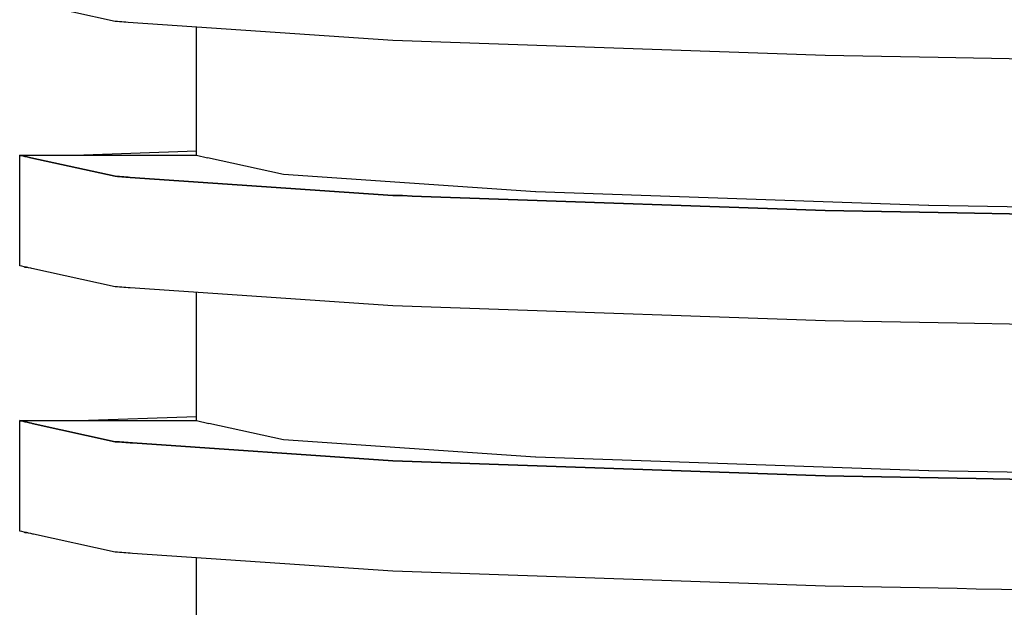
# Model space of a CAD drawing. Units: millimetres. Extents: x -152 to 10382, y -91 to 17004.
# Drawn here: x 1020 to 1022, y 622 to 623 of the extents above; entities that cross this region are included whole.
import ezdxf

# ---------------------------------------------------------------- set-up
doc = ezdxf.new("R2010")
doc.units = ezdxf.units.MM
doc.layers.add('VG_0_General', color=7, linetype='Continuous')

msp = doc.modelspace()

# ---------------------------------------------------------------- linework, layer by layer
at = {"layer": 'VG_0_General'}
for p, q in [((1020.2786, 622.7218), (1020.1074, 622.7595)), ((1020.2786, 622.7218), (1020.1074, 622.7595)), ((1020.2829, 622.7215), (1020.2786, 622.7218)), ((1020.2829, 622.7215), (1020.2786, 622.7218)), ((1020.2872, 622.7212), (1020.2829, 622.7215)), ((1020.2872, 622.7212), (1020.2829, 622.7215)), ((1020.2915, 622.7209), (1020.2872, 622.7212)), ((1020.2915, 622.7209), (1020.2872, 622.7212)), ((1020.2958, 622.7206), (1020.2915, 622.7209)), ((1020.2958, 622.7206), (1020.2915, 622.7209)), ((1020.3001, 622.7203), (1020.2958, 622.7206)), ((1020.3001, 622.7203), (1020.2958, 622.7206)), ((1020.3044, 622.72), (1020.3001, 622.7203)), ((1020.3044, 622.72), (1020.3001, 622.7203)), ((1020.8387, 622.6834), (1020.3044, 622.72)), ((1020.8387, 622.6834), (1020.3044, 622.72)), ((1020.4425, 622.4519), (1020.4425, 622.7106)), ((1020.4425, 622.4519), (1020.4425, 622.7106)), ((1020.8581, 622.6828), (1020.8387, 622.6834)), ((1020.8581, 622.6828), (1020.8387, 622.6834)), ((1020.8775, 622.6821), (1020.8581, 622.6828)), ((1020.8775, 622.6821), (1020.8581, 622.6828)), ((1020.8969, 622.6814), (1020.8775, 622.6821)), ((1020.8969, 622.6814), (1020.8775, 622.6821)), ((1020.9163, 622.6807), (1020.8969, 622.6814)), ((1020.9163, 622.6807), (1020.8969, 622.6814)), ((1020.9357, 622.68), (1020.9163, 622.6807)), ((1020.9357, 622.68), (1020.9163, 622.6807)), ((1020.9552, 622.6794), (1020.9357, 622.68)), ((1020.9552, 622.6794), (1020.9357, 622.68)), ((1021.711, 622.653), (1020.9552, 622.6794)), ((1021.711, 622.653), (1020.9552, 622.6794)), ((1021.7491, 622.6523), (1021.711, 622.653)), ((1021.7491, 622.6523), (1021.711, 622.653)), ((1021.7872, 622.6516), (1021.7491, 622.6523)), ((1021.7872, 622.6516), (1021.7491, 622.6523)), ((1021.8253, 622.651), (1021.7872, 622.6516)), ((1021.8253, 622.651), (1021.7872, 622.6516)), ((1021.8634, 622.6503), (1021.8253, 622.651)), ((1021.8634, 622.6503), (1021.8253, 622.651)), ((1021.9015, 622.6496), (1021.8634, 622.6503)), ((1021.9015, 622.6496), (1021.8634, 622.6503)), ((1021.9396, 622.6489), (1021.9015, 622.6496)), ((1021.9396, 622.6489), (1021.9015, 622.6496)), ((1022.8102, 622.6334), (1021.9396, 622.6489)), ((1022.8102, 622.6334), (1021.9396, 622.6489)), ((1020.0856, 622.2374), (1020.0856, 622.4519)), ((1020.0856, 622.2374), (1020.0856, 622.4519)), ((1020.0856, 622.4519), (1020.0874, 622.4515)), ((1020.0856, 622.4519), (1020.0874, 622.4515)), ((1020.0874, 622.4515), (1020.0856, 622.4519)), ((1020.0856, 622.4519), (1020.0886, 622.4519)), ((1020.0874, 622.4515), (1020.0856, 622.4519)), ((1020.0856, 622.4519), (1020.0886, 622.4519)), ((1020.0874, 622.4515), (1020.0918, 622.4505)), ((1020.0874, 622.4515), (1020.0918, 622.4505)), ((1020.0918, 622.4505), (1020.0874, 622.4515)), ((1020.0918, 622.4505), (1020.0874, 622.4515)), ((1020.0886, 622.4519), (1020.093, 622.4519)), ((1020.0886, 622.4519), (1020.093, 622.4519)), ((1020.0918, 622.4505), (1020.0963, 622.4496)), ((1020.0918, 622.4505), (1020.0963, 622.4496)), ((1020.0963, 622.4496), (1020.0918, 622.4505)), ((1020.0963, 622.4496), (1020.0918, 622.4505)), ((1020.093, 622.4519), (1020.1117, 622.4519)), ((1020.093, 622.4519), (1020.1117, 622.4519)), ((1020.0963, 622.4496), (1020.1007, 622.4486)), ((1020.0963, 622.4496), (1020.1007, 622.4486)), ((1020.1007, 622.4486), (1020.0963, 622.4496)), ((1020.1007, 622.4486), (1020.0963, 622.4496)), ((1020.1007, 622.4486), (1020.1052, 622.4476)), ((1020.1007, 622.4486), (1020.1052, 622.4476)), ((1020.1052, 622.4476), (1020.1007, 622.4486)), ((1020.1052, 622.4476), (1020.1007, 622.4486)), ((1020.1052, 622.4476), (1020.1079, 622.447)), ((1020.1052, 622.4476), (1020.1079, 622.447)), ((1020.1079, 622.447), (1020.1052, 622.4476)), ((1020.1079, 622.447), (1020.1052, 622.4476)), ((1020.1079, 622.447), (1020.2786, 622.4094)), ((1020.1079, 622.447), (1020.2786, 622.4094)), ((1020.2786, 622.4094), (1020.1079, 622.447)), ((1020.2786, 622.4094), (1020.1079, 622.447)), ((1020.1117, 622.4519), (1020.1304, 622.4519)), ((1020.1117, 622.4519), (1020.1304, 622.4519)), ((1020.1304, 622.4519), (1020.1491, 622.4519)), ((1020.1304, 622.4519), (1020.1491, 622.4519)), ((1020.1491, 622.4519), (1020.1678, 622.4519)), ((1020.1491, 622.4519), (1020.1678, 622.4519)), ((1020.1678, 622.4519), (1020.1865, 622.4519)), ((1020.1678, 622.4519), (1020.1865, 622.4519)), ((1020.1865, 622.4519), (1020.4425, 622.4519)), ((1020.1865, 622.4519), (1020.4425, 622.4519)), ((1020.1963, 622.4519), (1020.4425, 622.4605)), ((1020.1963, 622.4519), (1020.4425, 622.4605)), ((1020.4425, 622.4519), (1020.4648, 622.447)), ((1020.4425, 622.4519), (1020.4648, 622.447)), ((1020.4425, 622.4519), (1020.4648, 622.447)), ((1020.6179, 622.4132), (1020.4648, 622.447)), ((1020.6179, 622.4132), (1020.4648, 622.447)), ((1020.6179, 622.4132), (1020.4648, 622.447)), ((1020.6179, 622.4132), (1020.4648, 622.447)), ((1020.6179, 622.4132), (1020.4648, 622.447)), ((1020.6179, 622.4132), (1020.4648, 622.447)), ((1020.6179, 622.4132), (1020.4648, 622.447)), ((1020.6179, 622.4132), (1020.4648, 622.447)), ((1020.6179, 622.4132), (1020.4648, 622.447)), ((1020.6179, 622.4132), (1020.4648, 622.447)), ((1020.6179, 622.4132), (1020.4648, 622.447)), ((1020.6179, 622.4132), (1020.4648, 622.447)), ((1020.6179, 622.4132), (1020.4648, 622.447)), ((1020.2786, 622.4094), (1020.2829, 622.4091)), ((1020.2786, 622.4094), (1020.2829, 622.4091)), ((1020.2829, 622.4091), (1020.2786, 622.4094)), ((1020.2829, 622.4091), (1020.2786, 622.4094)), ((1020.2829, 622.4091), (1020.2872, 622.4088)), ((1020.2829, 622.4091), (1020.2872, 622.4088)), ((1020.2872, 622.4088), (1020.2829, 622.4091)), ((1020.2872, 622.4088), (1020.2829, 622.4091)), ((1020.2872, 622.4088), (1020.2915, 622.4085)), ((1020.2872, 622.4088), (1020.2915, 622.4085)), ((1020.2915, 622.4085), (1020.2872, 622.4088)), ((1020.2915, 622.4085), (1020.2872, 622.4088)), ((1020.2915, 622.4085), (1020.2958, 622.4082)), ((1020.2915, 622.4085), (1020.2958, 622.4082)), ((1020.2958, 622.4082), (1020.2915, 622.4085)), ((1020.2958, 622.4082), (1020.2915, 622.4085)), ((1020.2958, 622.4082), (1020.3001, 622.4079)), ((1020.2958, 622.4082), (1020.3001, 622.4079)), ((1020.3001, 622.4079), (1020.2958, 622.4082)), ((1020.3001, 622.4079), (1020.2958, 622.4082)), ((1020.3001, 622.4079), (1020.3044, 622.4076)), ((1020.3001, 622.4079), (1020.3044, 622.4076)), ((1020.3044, 622.4076), (1020.3001, 622.4079)), ((1020.3044, 622.4076), (1020.3001, 622.4079)), ((1020.3044, 622.4076), (1020.3087, 622.4073)), ((1020.3044, 622.4076), (1020.3087, 622.4073)), ((1020.3087, 622.4073), (1020.3044, 622.4076)), ((1020.3087, 622.4073), (1020.3044, 622.4076)), ((1020.3087, 622.4073), (1020.8387, 622.371)), ((1020.3087, 622.4073), (1020.8387, 622.371)), ((1020.8387, 622.371), (1020.3087, 622.4073)), ((1020.8387, 622.371), (1020.3087, 622.4073)), ((1020.618, 622.4132), (1020.6179, 622.4132)), ((1020.618, 622.4132), (1020.6179, 622.4132)), ((1020.618, 622.4132), (1020.6179, 622.4132)), ((1020.618, 622.4132), (1020.6179, 622.4132)), ((1020.618, 622.4132), (1020.6179, 622.4132)), ((1020.618, 622.4132), (1020.6179, 622.4132)), ((1020.618, 622.4132), (1020.6179, 622.4132)), ((1021.127, 622.3783), (1020.618, 622.4132)), ((1021.127, 622.3783), (1020.618, 622.4132)), ((1021.127, 622.3783), (1020.618, 622.4132)), ((1021.127, 622.3783), (1020.618, 622.4132)), ((1021.127, 622.3783), (1020.618, 622.4132)), ((1021.127, 622.3783), (1020.618, 622.4132)), ((1021.127, 622.3783), (1020.618, 622.4132)), ((1020.8387, 622.371), (1020.8581, 622.3704)), ((1020.8387, 622.371), (1020.8581, 622.3704)), ((1020.8581, 622.3704), (1020.8387, 622.371)), ((1020.8581, 622.3704), (1020.8387, 622.371)), ((1020.8581, 622.3704), (1020.8775, 622.3697)), ((1020.8581, 622.3704), (1020.8775, 622.3697)), ((1020.8775, 622.3697), (1020.8581, 622.3704)), ((1020.8775, 622.3697), (1020.8581, 622.3704)), ((1020.8775, 622.3697), (1020.8969, 622.369)), ((1020.8775, 622.3697), (1020.8969, 622.369)), ((1020.8969, 622.369), (1020.8775, 622.3697)), ((1020.8969, 622.369), (1020.8775, 622.3697)), ((1020.8969, 622.369), (1020.9163, 622.3683)), ((1020.8969, 622.369), (1020.9163, 622.3683)), ((1020.9163, 622.3683), (1020.8969, 622.369)), ((1020.9163, 622.3683), (1020.8969, 622.369)), ((1020.9163, 622.3683), (1020.9357, 622.3676)), ((1020.9163, 622.3683), (1020.9357, 622.3676)), ((1020.9357, 622.3676), (1020.9163, 622.3683)), ((1020.9357, 622.3676), (1020.9163, 622.3683)), ((1020.9357, 622.3676), (1020.9552, 622.367)), ((1020.9357, 622.3676), (1020.9552, 622.367)), ((1020.9552, 622.367), (1020.9357, 622.3676)), ((1020.9552, 622.367), (1020.9357, 622.3676)), ((1020.9552, 622.367), (1020.9746, 622.3663)), ((1020.9552, 622.367), (1020.9746, 622.3663)), ((1020.9746, 622.3663), (1020.9552, 622.367)), ((1020.9746, 622.3663), (1020.9552, 622.367)), ((1021.1274, 622.3783), (1021.127, 622.3783)), ((1021.1274, 622.3783), (1021.127, 622.3783)), ((1021.1274, 622.3783), (1021.127, 622.3783)), ((1021.1274, 622.3783), (1021.127, 622.3783)), ((1021.1274, 622.3783), (1021.127, 622.3783)), ((1021.1274, 622.3783), (1021.127, 622.3783)), ((1021.1274, 622.3783), (1021.127, 622.3783)), ((1021.9201, 622.3506), (1021.1274, 622.3783)), ((1021.9201, 622.3506), (1021.1274, 622.3783)), ((1021.9201, 622.3506), (1021.1274, 622.3783)), ((1021.9201, 622.3506), (1021.1274, 622.3783)), ((1021.9201, 622.3506), (1021.1274, 622.3783)), ((1021.9201, 622.3506), (1021.1274, 622.3783)), ((1021.9201, 622.3506), (1021.1274, 622.3783)), ((1020.9746, 622.3663), (1021.711, 622.3406)), ((1020.9746, 622.3663), (1021.711, 622.3406)), ((1021.711, 622.3406), (1020.9746, 622.3663)), ((1021.711, 622.3406), (1020.9746, 622.3663)), ((1021.9208, 622.3506), (1021.9201, 622.3506)), ((1021.9208, 622.3506), (1021.9201, 622.3506)), ((1021.9208, 622.3506), (1021.9201, 622.3506)), ((1021.9208, 622.3506), (1021.9201, 622.3506)), ((1021.9208, 622.3506), (1021.9201, 622.3506)), ((1021.9208, 622.3506), (1021.9201, 622.3506)), ((1021.9208, 622.3506), (1021.9201, 622.3506)), ((1022.9199, 622.3328), (1021.9208, 622.3506)), ((1022.9199, 622.3328), (1021.9208, 622.3506)), ((1022.9199, 622.3328), (1021.9208, 622.3506)), ((1022.9199, 622.3328), (1021.9208, 622.3506)), ((1022.9199, 622.3328), (1021.9208, 622.3506)), ((1022.9199, 622.3328), (1021.9208, 622.3506)), ((1022.9199, 622.3328), (1021.9208, 622.3506)), ((1021.711, 622.3406), (1021.7491, 622.3399)), ((1021.711, 622.3406), (1021.7491, 622.3399)), ((1021.7491, 622.3399), (1021.711, 622.3406)), ((1021.7491, 622.3399), (1021.711, 622.3406)), ((1021.7491, 622.3399), (1021.7872, 622.3392)), ((1021.7491, 622.3399), (1021.7872, 622.3392)), ((1021.7872, 622.3392), (1021.7491, 622.3399)), ((1021.7872, 622.3392), (1021.7491, 622.3399)), ((1021.7872, 622.3392), (1021.8253, 622.3386)), ((1021.7872, 622.3392), (1021.8253, 622.3386)), ((1021.8253, 622.3386), (1021.7872, 622.3392)), ((1021.8253, 622.3386), (1021.7872, 622.3392)), ((1021.8253, 622.3386), (1021.8634, 622.3379)), ((1021.8253, 622.3386), (1021.8634, 622.3379)), ((1021.8634, 622.3379), (1021.8253, 622.3386)), ((1021.8634, 622.3379), (1021.8253, 622.3386)), ((1021.8634, 622.3379), (1021.9015, 622.3372)), ((1021.8634, 622.3379), (1021.9015, 622.3372)), ((1021.9015, 622.3372), (1021.8634, 622.3379)), ((1021.9015, 622.3372), (1021.8634, 622.3379)), ((1021.9015, 622.3372), (1021.9396, 622.3365)), ((1021.9015, 622.3372), (1021.9396, 622.3365)), ((1021.9396, 622.3365), (1021.9015, 622.3372)), ((1021.9396, 622.3365), (1021.9015, 622.3372)), ((1021.9396, 622.3365), (1021.9777, 622.3358)), ((1021.9396, 622.3365), (1021.9777, 622.3358)), ((1021.9777, 622.3358), (1021.9396, 622.3365)), ((1021.9777, 622.3358), (1021.9396, 622.3365)), ((1021.9777, 622.3358), (1022.8102, 622.321)), ((1021.9777, 622.3358), (1022.8102, 622.321)), ((1022.8102, 622.321), (1021.9777, 622.3358)), ((1022.8102, 622.321), (1021.9777, 622.3358)), ((1020.0856, 622.229), (1020.0856, 622.2374)), ((1020.0856, 622.229), (1020.0856, 622.2374)), ((1020.0858, 622.229), (1020.0856, 622.229)), ((1020.0858, 622.229), (1020.0856, 622.229)), ((1020.0869, 622.2287), (1020.0858, 622.229)), ((1020.0869, 622.2287), (1020.0858, 622.229)), ((1020.0902, 622.228), (1020.0869, 622.2287)), ((1020.0902, 622.228), (1020.0869, 622.2287)), ((1020.0946, 622.227), (1020.0902, 622.228)), ((1020.0946, 622.227), (1020.0902, 622.228)), ((1020.0991, 622.226), (1020.0946, 622.227)), ((1020.0991, 622.226), (1020.0946, 622.227)), ((1020.0958, 622.2252), (1020.0958, 622.2268)), ((1020.0958, 622.2252), (1020.0958, 622.2268)), ((1020.1009, 622.2254), (1020.0958, 622.2252)), ((1020.1009, 622.2254), (1020.0958, 622.2252)), ((1020.1035, 622.2251), (1020.0991, 622.226)), ((1020.1035, 622.2251), (1020.0991, 622.226)), ((1020.1018, 622.2254), (1020.1009, 622.2254)), ((1020.1018, 622.2254), (1020.1009, 622.2254)), ((1020.108, 622.2241), (1020.1035, 622.2251)), ((1020.108, 622.2241), (1020.1035, 622.2251)), ((1020.1104, 622.2236), (1020.108, 622.2241)), ((1020.1104, 622.2236), (1020.108, 622.2241)), ((1020.2786, 622.1865), (1020.1104, 622.2236)), ((1020.2786, 622.1865), (1020.1104, 622.2236)), ((1020.2829, 622.1862), (1020.2786, 622.1865)), ((1020.2829, 622.1862), (1020.2786, 622.1865)), ((1020.2872, 622.1859), (1020.2829, 622.1862)), ((1020.2872, 622.1859), (1020.2829, 622.1862)), ((1020.2915, 622.1856), (1020.2872, 622.1859)), ((1020.2915, 622.1856), (1020.2872, 622.1859)), ((1020.2958, 622.1853), (1020.2915, 622.1856)), ((1020.2958, 622.1853), (1020.2915, 622.1856)), ((1020.3001, 622.185), (1020.2958, 622.1853)), ((1020.3001, 622.185), (1020.2958, 622.1853)), ((1020.3044, 622.1847), (1020.3001, 622.185)), ((1020.3044, 622.1847), (1020.3001, 622.185)), ((1020.3087, 622.1844), (1020.3044, 622.1847)), ((1020.3087, 622.1844), (1020.3044, 622.1847)), ((1020.8387, 622.1481), (1020.3087, 622.1844)), ((1020.8387, 622.1481), (1020.3087, 622.1844)), ((1020.4425, 621.9166), (1020.4425, 622.1752)), ((1020.4425, 621.9166), (1020.4425, 622.1752)), ((1020.8581, 622.1474), (1020.8387, 622.1481)), ((1020.8581, 622.1474), (1020.8387, 622.1481)), ((1020.8775, 622.1468), (1020.8581, 622.1474)), ((1020.8775, 622.1468), (1020.8581, 622.1474)), ((1020.8969, 622.1461), (1020.8775, 622.1468)), ((1020.8969, 622.1461), (1020.8775, 622.1468)), ((1020.9163, 622.1454), (1020.8969, 622.1461)), ((1020.9163, 622.1454), (1020.8969, 622.1461)), ((1020.9357, 622.1447), (1020.9163, 622.1454)), ((1020.9357, 622.1447), (1020.9163, 622.1454)), ((1020.9552, 622.1441), (1020.9357, 622.1447)), ((1020.9552, 622.1441), (1020.9357, 622.1447)), ((1020.9746, 622.1434), (1020.9552, 622.1441)), ((1020.9746, 622.1434), (1020.9552, 622.1441)), ((1021.711, 622.1177), (1020.9746, 622.1434)), ((1021.711, 622.1177), (1020.9746, 622.1434)), ((1021.7491, 622.117), (1021.711, 622.1177)), ((1021.7491, 622.117), (1021.711, 622.1177)), ((1021.7872, 622.1163), (1021.7491, 622.117)), ((1021.7872, 622.1163), (1021.7491, 622.117)), ((1021.8253, 622.1156), (1021.7872, 622.1163)), ((1021.8253, 622.1156), (1021.7872, 622.1163)), ((1021.8634, 622.115), (1021.8253, 622.1156)), ((1021.8634, 622.115), (1021.8253, 622.1156)), ((1021.9015, 622.1143), (1021.8634, 622.115)), ((1021.9015, 622.1143), (1021.8634, 622.115)), ((1021.9396, 622.1136), (1021.9015, 622.1143)), ((1021.9396, 622.1136), (1021.9015, 622.1143)), ((1021.9777, 622.1129), (1021.9396, 622.1136)), ((1021.9777, 622.1129), (1021.9396, 622.1136)), ((1022.8102, 622.0981), (1021.9777, 622.1129)), ((1022.8102, 622.0981), (1021.9777, 622.1129)), ((1020.0856, 621.7021), (1020.0856, 621.9166)), ((1020.0856, 621.7021), (1020.0856, 621.9166)), ((1020.0856, 621.9166), (1020.0874, 621.9162)), ((1020.0856, 621.9166), (1020.0874, 621.9162)), ((1020.0874, 621.9162), (1020.0856, 621.9166)), ((1020.0856, 621.9166), (1020.0886, 621.9166)), ((1020.0874, 621.9162), (1020.0856, 621.9166)), ((1020.0856, 621.9166), (1020.0886, 621.9166)), ((1020.0874, 621.9162), (1020.0918, 621.9152)), ((1020.0874, 621.9162), (1020.0918, 621.9152)), ((1020.0918, 621.9152), (1020.0874, 621.9162)), ((1020.0918, 621.9152), (1020.0874, 621.9162)), ((1020.0886, 621.9166), (1020.093, 621.9166)), ((1020.0886, 621.9166), (1020.093, 621.9166)), ((1020.0918, 621.9152), (1020.0963, 621.9142)), ((1020.0918, 621.9152), (1020.0963, 621.9142)), ((1020.0963, 621.9142), (1020.0918, 621.9152)), ((1020.0963, 621.9142), (1020.0918, 621.9152)), ((1020.093, 621.9166), (1020.1117, 621.9166)), ((1020.093, 621.9166), (1020.1117, 621.9166)), ((1020.0963, 621.9142), (1020.1007, 621.9133)), ((1020.0963, 621.9142), (1020.1007, 621.9133)), ((1020.1007, 621.9133), (1020.0963, 621.9142)), ((1020.1007, 621.9133), (1020.0963, 621.9142)), ((1020.1007, 621.9133), (1020.1052, 621.9123)), ((1020.1007, 621.9133), (1020.1052, 621.9123)), ((1020.1052, 621.9123), (1020.1007, 621.9133)), ((1020.1052, 621.9123), (1020.1007, 621.9133)), ((1020.1052, 621.9123), (1020.1096, 621.9113)), ((1020.1052, 621.9123), (1020.1096, 621.9113)), ((1020.1096, 621.9113), (1020.1052, 621.9123)), ((1020.1096, 621.9113), (1020.1052, 621.9123)), ((1020.1096, 621.9113), (1020.1109, 621.911)), ((1020.1096, 621.9113), (1020.1109, 621.911)), ((1020.1109, 621.911), (1020.1096, 621.9113)), ((1020.1109, 621.911), (1020.1096, 621.9113)), ((1020.1109, 621.911), (1020.2786, 621.8741)), ((1020.1109, 621.911), (1020.2786, 621.8741)), ((1020.2786, 621.8741), (1020.1109, 621.911)), ((1020.2786, 621.8741), (1020.1109, 621.911)), ((1020.1117, 621.9166), (1020.1304, 621.9166)), ((1020.1117, 621.9166), (1020.1304, 621.9166)), ((1020.1304, 621.9166), (1020.1491, 621.9166)), ((1020.1304, 621.9166), (1020.1491, 621.9166)), ((1020.1491, 621.9166), (1020.1678, 621.9166)), ((1020.1491, 621.9166), (1020.1678, 621.9166)), ((1020.1678, 621.9166), (1020.1865, 621.9166)), ((1020.1678, 621.9166), (1020.1865, 621.9166)), ((1020.1865, 621.9166), (1020.2052, 621.9166)), ((1020.1865, 621.9166), (1020.2052, 621.9166)), ((1020.1963, 621.9166), (1020.2052, 621.9169)), ((1020.1963, 621.9166), (1020.2052, 621.9169)), ((1020.2052, 621.9169), (1020.4425, 621.9252)), ((1020.2052, 621.9169), (1020.4425, 621.9252)), ((1020.2052, 621.9166), (1020.4425, 621.9166)), ((1020.2052, 621.9166), (1020.4425, 621.9166)), ((1020.4425, 621.9166), (1020.4677, 621.911)), ((1020.4425, 621.9166), (1020.4677, 621.911)), ((1020.4425, 621.9166), (1020.4677, 621.911)), ((1020.6179, 621.8779), (1020.4677, 621.911)), ((1020.6179, 621.8779), (1020.4677, 621.911)), ((1020.6179, 621.8779), (1020.4677, 621.911)), ((1020.6179, 621.8779), (1020.4677, 621.911)), ((1020.6179, 621.8779), (1020.4677, 621.911)), ((1020.6179, 621.8779), (1020.4677, 621.911)), ((1020.6179, 621.8779), (1020.4677, 621.911)), ((1020.6179, 621.8779), (1020.4677, 621.911)), ((1020.6179, 621.8779), (1020.4677, 621.911)), ((1020.6179, 621.8779), (1020.4677, 621.911)), ((1020.6179, 621.8779), (1020.4677, 621.911)), ((1020.6179, 621.8779), (1020.4677, 621.911)), ((1020.6179, 621.8779), (1020.4677, 621.911)), ((1020.2786, 621.8741), (1020.2829, 621.8738)), ((1020.2786, 621.8741), (1020.2829, 621.8738)), ((1020.2829, 621.8738), (1020.2786, 621.8741)), ((1020.2829, 621.8738), (1020.2786, 621.8741)), ((1020.2829, 621.8738), (1020.2872, 621.8735)), ((1020.2829, 621.8738), (1020.2872, 621.8735)), ((1020.2872, 621.8735), (1020.2829, 621.8738)), ((1020.2872, 621.8735), (1020.2829, 621.8738)), ((1020.2872, 621.8735), (1020.2915, 621.8732)), ((1020.2872, 621.8735), (1020.2915, 621.8732)), ((1020.2915, 621.8732), (1020.2872, 621.8735)), ((1020.2915, 621.8732), (1020.2872, 621.8735)), ((1020.2915, 621.8732), (1020.2958, 621.8729)), ((1020.2915, 621.8732), (1020.2958, 621.8729)), ((1020.2958, 621.8729), (1020.2915, 621.8732)), ((1020.2958, 621.8729), (1020.2915, 621.8732)), ((1020.2958, 621.8729), (1020.3001, 621.8726)), ((1020.2958, 621.8729), (1020.3001, 621.8726)), ((1020.3001, 621.8726), (1020.2958, 621.8729)), ((1020.3001, 621.8726), (1020.2958, 621.8729)), ((1020.3001, 621.8726), (1020.3044, 621.8723)), ((1020.3001, 621.8726), (1020.3044, 621.8723)), ((1020.3044, 621.8723), (1020.3001, 621.8726)), ((1020.3044, 621.8723), (1020.3001, 621.8726)), ((1020.3044, 621.8723), (1020.3087, 621.872)), ((1020.3044, 621.8723), (1020.3087, 621.872)), ((1020.3087, 621.872), (1020.3044, 621.8723)), ((1020.3087, 621.872), (1020.3044, 621.8723)), ((1020.3087, 621.872), (1020.313, 621.8717)), ((1020.3087, 621.872), (1020.313, 621.8717)), ((1020.313, 621.8717), (1020.3087, 621.872)), ((1020.313, 621.8717), (1020.3087, 621.872)), ((1020.313, 621.8717), (1020.8387, 621.8357)), ((1020.313, 621.8717), (1020.8387, 621.8357)), ((1020.8387, 621.8357), (1020.313, 621.8717)), ((1020.8387, 621.8357), (1020.313, 621.8717)), ((1020.618, 621.8779), (1020.6179, 621.8779)), ((1020.618, 621.8779), (1020.6179, 621.8779)), ((1020.618, 621.8779), (1020.6179, 621.8779)), ((1020.618, 621.8779), (1020.6179, 621.8779)), ((1020.618, 621.8779), (1020.6179, 621.8779)), ((1020.618, 621.8779), (1020.6179, 621.8779)), ((1020.618, 621.8779), (1020.6179, 621.8779)), ((1021.127, 621.843), (1020.618, 621.8779)), ((1021.127, 621.843), (1020.618, 621.8779)), ((1021.127, 621.843), (1020.618, 621.8779)), ((1021.127, 621.843), (1020.618, 621.8779)), ((1021.127, 621.843), (1020.618, 621.8779)), ((1021.127, 621.843), (1020.618, 621.8779)), ((1021.127, 621.843), (1020.618, 621.8779)), ((1020.8387, 621.8357), (1020.8581, 621.835)), ((1020.8387, 621.8357), (1020.8581, 621.835)), ((1020.8581, 621.835), (1020.8387, 621.8357)), ((1020.8581, 621.835), (1020.8387, 621.8357)), ((1020.8581, 621.835), (1020.8775, 621.8344)), ((1020.8581, 621.835), (1020.8775, 621.8344)), ((1020.8775, 621.8344), (1020.8581, 621.835)), ((1020.8775, 621.8344), (1020.8581, 621.835)), ((1020.8775, 621.8344), (1020.8969, 621.8337)), ((1020.8775, 621.8344), (1020.8969, 621.8337)), ((1020.8969, 621.8337), (1020.8775, 621.8344)), ((1020.8969, 621.8337), (1020.8775, 621.8344)), ((1020.8969, 621.8337), (1020.9163, 621.833)), ((1020.8969, 621.8337), (1020.9163, 621.833)), ((1020.9163, 621.833), (1020.8969, 621.8337)), ((1020.9163, 621.833), (1020.8969, 621.8337)), ((1020.9163, 621.833), (1020.9357, 621.8323)), ((1020.9163, 621.833), (1020.9357, 621.8323)), ((1020.9357, 621.8323), (1020.9163, 621.833)), ((1020.9357, 621.8323), (1020.9163, 621.833)), ((1020.9357, 621.8323), (1020.9552, 621.8316)), ((1020.9357, 621.8323), (1020.9552, 621.8316)), ((1020.9552, 621.8316), (1020.9357, 621.8323)), ((1020.9552, 621.8316), (1020.9357, 621.8323)), ((1020.9552, 621.8316), (1020.9746, 621.831)), ((1020.9552, 621.8316), (1020.9746, 621.831)), ((1020.9746, 621.831), (1020.9552, 621.8316)), ((1020.9746, 621.831), (1020.9552, 621.8316)), ((1020.9746, 621.831), (1020.994, 621.8303)), ((1020.9746, 621.831), (1020.994, 621.8303)), ((1020.994, 621.8303), (1020.9746, 621.831)), ((1020.994, 621.8303), (1020.9746, 621.831)), ((1020.994, 621.8303), (1021.711, 621.8053)), ((1020.994, 621.8303), (1021.711, 621.8053)), ((1021.711, 621.8053), (1020.994, 621.8303)), ((1021.711, 621.8053), (1020.994, 621.8303)), ((1021.1274, 621.843), (1021.127, 621.843)), ((1021.1274, 621.843), (1021.127, 621.843)), ((1021.1274, 621.843), (1021.127, 621.843)), ((1021.1274, 621.843), (1021.127, 621.843)), ((1021.1274, 621.843), (1021.127, 621.843)), ((1021.1274, 621.843), (1021.127, 621.843)), ((1021.1274, 621.843), (1021.127, 621.843)), ((1021.9201, 621.8153), (1021.1274, 621.843)), ((1021.9201, 621.8153), (1021.1274, 621.843)), ((1021.9201, 621.8153), (1021.1274, 621.843)), ((1021.9201, 621.8153), (1021.1274, 621.843)), ((1021.9201, 621.8153), (1021.1274, 621.843)), ((1021.9201, 621.8153), (1021.1274, 621.843)), ((1021.9201, 621.8153), (1021.1274, 621.843)), ((1021.9208, 621.8153), (1021.9201, 621.8153)), ((1021.9208, 621.8153), (1021.9201, 621.8153)), ((1021.9208, 621.8153), (1021.9201, 621.8153)), ((1021.9208, 621.8153), (1021.9201, 621.8153)), ((1021.9208, 621.8153), (1021.9201, 621.8153)), ((1021.9208, 621.8153), (1021.9201, 621.8153)), ((1021.9208, 621.8153), (1021.9201, 621.8153)), ((1022.9199, 621.7975), (1021.9208, 621.8153)), ((1022.9199, 621.7975), (1021.9208, 621.8153)), ((1022.9199, 621.7975), (1021.9208, 621.8153)), ((1022.9199, 621.7975), (1021.9208, 621.8153)), ((1022.9199, 621.7975), (1021.9208, 621.8153)), ((1022.9199, 621.7975), (1021.9208, 621.8153)), ((1022.9199, 621.7975), (1021.9208, 621.8153)), ((1021.711, 621.8053), (1021.7491, 621.8046)), ((1021.711, 621.8053), (1021.7491, 621.8046)), ((1021.7491, 621.8046), (1021.711, 621.8053)), ((1021.7491, 621.8046), (1021.711, 621.8053)), ((1021.7491, 621.8046), (1021.7872, 621.8039)), ((1021.7491, 621.8046), (1021.7872, 621.8039)), ((1021.7872, 621.8039), (1021.7491, 621.8046)), ((1021.7872, 621.8039), (1021.7491, 621.8046)), ((1021.7872, 621.8039), (1021.8253, 621.8032)), ((1021.7872, 621.8039), (1021.8253, 621.8032)), ((1021.8253, 621.8032), (1021.7872, 621.8039)), ((1021.8253, 621.8032), (1021.7872, 621.8039)), ((1021.8253, 621.8032), (1021.8634, 621.8026)), ((1021.8253, 621.8032), (1021.8634, 621.8026)), ((1021.8634, 621.8026), (1021.8253, 621.8032)), ((1021.8634, 621.8026), (1021.8253, 621.8032)), ((1021.8634, 621.8026), (1021.9015, 621.8019)), ((1021.8634, 621.8026), (1021.9015, 621.8019)), ((1021.9015, 621.8019), (1021.8634, 621.8026)), ((1021.9015, 621.8019), (1021.8634, 621.8026)), ((1021.9015, 621.8019), (1021.9396, 621.8012)), ((1021.9015, 621.8019), (1021.9396, 621.8012)), ((1021.9396, 621.8012), (1021.9015, 621.8019)), ((1021.9396, 621.8012), (1021.9015, 621.8019)), ((1021.9396, 621.8012), (1021.9777, 621.8005)), ((1021.9396, 621.8012), (1021.9777, 621.8005)), ((1021.9777, 621.8005), (1021.9396, 621.8012)), ((1021.9777, 621.8005), (1021.9396, 621.8012)), ((1021.9777, 621.8005), (1022.0158, 621.7998)), ((1021.9777, 621.8005), (1022.0158, 621.7998)), ((1022.0158, 621.7998), (1021.9777, 621.8005)), ((1022.0158, 621.7998), (1021.9777, 621.8005)), ((1022.0158, 621.7998), (1022.8102, 621.7857)), ((1022.0158, 621.7998), (1022.8102, 621.7857)), ((1022.8102, 621.7857), (1022.0158, 621.7998)), ((1022.8102, 621.7857), (1022.0158, 621.7998)), ((1020.0856, 621.6937), (1020.0856, 621.7021)), ((1020.0856, 621.6937), (1020.0856, 621.7021)), ((1020.0858, 621.6937), (1020.0856, 621.6937)), ((1020.0858, 621.6937), (1020.0856, 621.6937)), ((1020.0869, 621.6934), (1020.0858, 621.6937)), ((1020.0869, 621.6934), (1020.0858, 621.6937)), ((1020.0902, 621.6927), (1020.0869, 621.6934)), ((1020.0902, 621.6927), (1020.0869, 621.6934)), ((1020.0946, 621.6917), (1020.0902, 621.6927)), ((1020.0946, 621.6917), (1020.0902, 621.6927)), ((1020.0991, 621.6907), (1020.0946, 621.6917)), ((1020.0991, 621.6907), (1020.0946, 621.6917)), ((1020.0958, 621.6899), (1020.0958, 621.6914)), ((1020.0958, 621.6899), (1020.0958, 621.6914)), ((1020.1009, 621.6901), (1020.0958, 621.6899)), ((1020.1009, 621.6901), (1020.0958, 621.6899)), ((1020.1035, 621.6897), (1020.0991, 621.6907)), ((1020.1035, 621.6897), (1020.0991, 621.6907)), ((1020.1018, 621.6901), (1020.1009, 621.6901)), ((1020.1018, 621.6901), (1020.1009, 621.6901)), ((1020.108, 621.6888), (1020.1035, 621.6897)), ((1020.108, 621.6888), (1020.1035, 621.6897)), ((1020.1124, 621.6878), (1020.108, 621.6888)), ((1020.1124, 621.6878), (1020.108, 621.6888)), ((1020.1133, 621.6876), (1020.1124, 621.6878)), ((1020.1133, 621.6876), (1020.1124, 621.6878)), ((1020.2786, 621.6512), (1020.1133, 621.6876)), ((1020.2786, 621.6512), (1020.1133, 621.6876)), ((1020.2829, 621.6509), (1020.2786, 621.6512)), ((1020.2829, 621.6509), (1020.2786, 621.6512)), ((1020.2872, 621.6506), (1020.2829, 621.6509)), ((1020.2872, 621.6506), (1020.2829, 621.6509)), ((1020.2915, 621.6503), (1020.2872, 621.6506)), ((1020.2915, 621.6503), (1020.2872, 621.6506)), ((1020.2958, 621.65), (1020.2915, 621.6503)), ((1020.2958, 621.65), (1020.2915, 621.6503)), ((1020.3001, 621.6497), (1020.2958, 621.65)), ((1020.3001, 621.6497), (1020.2958, 621.65)), ((1020.3044, 621.6494), (1020.3001, 621.6497)), ((1020.3044, 621.6494), (1020.3001, 621.6497)), ((1020.3087, 621.6491), (1020.3044, 621.6494)), ((1020.3087, 621.6491), (1020.3044, 621.6494)), ((1020.313, 621.6488), (1020.3087, 621.6491)), ((1020.313, 621.6488), (1020.3087, 621.6491)), ((1020.8387, 621.6128), (1020.313, 621.6488)), ((1020.8387, 621.6128), (1020.313, 621.6488)), ((1020.4425, 621.3813), (1020.4425, 621.6399)), ((1020.4425, 621.3813), (1020.4425, 621.6399)), ((1020.8581, 621.6121), (1020.8387, 621.6128)), ((1020.8581, 621.6121), (1020.8387, 621.6128)), ((1020.8775, 621.6114), (1020.8581, 621.6121)), ((1020.8775, 621.6114), (1020.8581, 621.6121)), ((1020.8969, 621.6108), (1020.8775, 621.6114)), ((1020.8969, 621.6108), (1020.8775, 621.6114)), ((1020.9163, 621.6101), (1020.8969, 621.6108)), ((1020.9163, 621.6101), (1020.8969, 621.6108)), ((1020.9357, 621.6094), (1020.9163, 621.6101)), ((1020.9357, 621.6094), (1020.9163, 621.6101)), ((1020.9552, 621.6087), (1020.9357, 621.6094)), ((1020.9552, 621.6087), (1020.9357, 621.6094)), ((1020.9746, 621.6081), (1020.9552, 621.6087)), ((1020.9746, 621.6081), (1020.9552, 621.6087)), ((1020.994, 621.6074), (1020.9746, 621.6081)), ((1020.994, 621.6074), (1020.9746, 621.6081)), ((1021.711, 621.5824), (1020.994, 621.6074)), ((1021.711, 621.5824), (1020.994, 621.6074)), ((1021.7491, 621.5817), (1021.711, 621.5824)), ((1021.7491, 621.5817), (1021.711, 621.5824)), ((1021.7872, 621.581), (1021.7491, 621.5817)), ((1021.7872, 621.581), (1021.7491, 621.5817)), ((1021.8253, 621.5803), (1021.7872, 621.581)), ((1021.8253, 621.5803), (1021.7872, 621.581)), ((1021.8634, 621.5796), (1021.8253, 621.5803)), ((1021.8634, 621.5796), (1021.8253, 621.5803)), ((1021.9015, 621.579), (1021.8634, 621.5796)), ((1021.9015, 621.579), (1021.8634, 621.5796)), ((1021.9396, 621.5783), (1021.9015, 621.579)), ((1021.9396, 621.5783), (1021.9015, 621.579)), ((1021.9777, 621.5776), (1021.9396, 621.5783)), ((1021.9777, 621.5776), (1021.9396, 621.5783)), ((1022.0158, 621.5769), (1021.9777, 621.5776)), ((1022.0158, 621.5769), (1021.9777, 621.5776)), ((1022.8102, 621.5628), (1022.0158, 621.5769)), ((1022.8102, 621.5628), (1022.0158, 621.5769))]:
    msp.add_line(p, q, dxfattribs=at)

doc.saveas('drawing.dxf')
